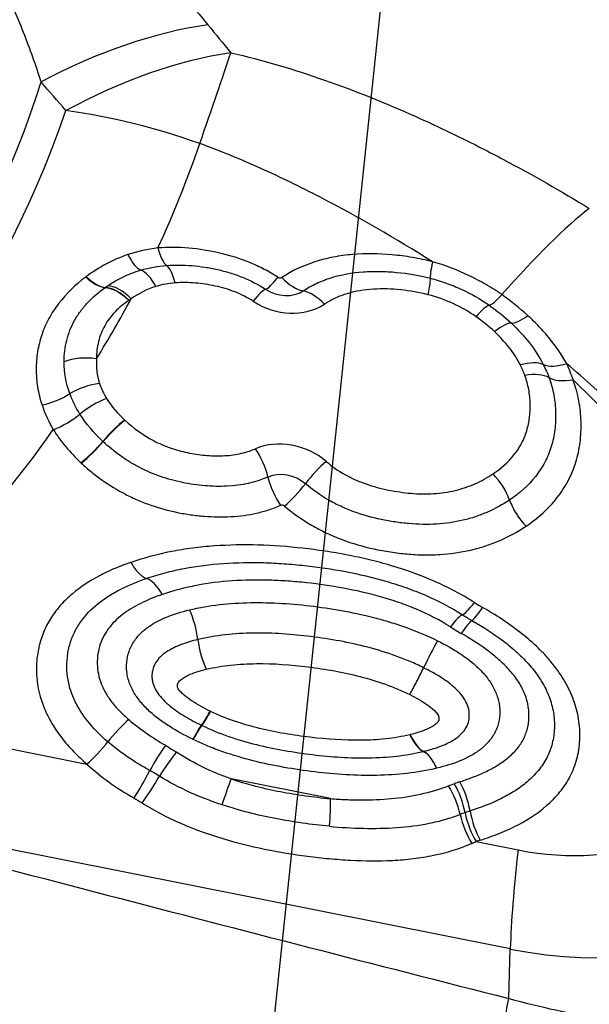
# Model space of a CAD drawing. Units: millimetres. Extents: x 202 to 323, y 142 to 363.
# Drawn here: x 295 to 297, y 308 to 310 of the extents above; entities that cross this region are included whole.
import ezdxf

# ---------------------------------------------------------------- set-up
doc = ezdxf.new("R2010")
doc.units = ezdxf.units.MM
doc.layers.add('1', color=4, linetype='Continuous')
doc.layers.add('NOCUT', color=7, linetype='Continuous')

msp = doc.modelspace()

# ---------------------------------------------------------------- linework, layer by layer
at = {"layer": '1'}
for p, q in [((297.1716, 308.9057), (296.8151, 309.2569)), ((294.8472, 308.4459), (295.6, 308.2959)), ((296.2085, 308.2095), (295.9604, 308.259)), ((296.6582, 307.8335), (294.6471, 308.2342)), ((296.5726, 308.1021), (296.6778, 308.0812)), ((296.6546, 307.7097), (296.6582, 307.8335))]:
    msp.add_line(p, q, dxfattribs=at)
for centre, major_axis, ratio, start_param, end_param in [((295.6142, 309.3849), (0.7915, 0.6111), 0.589781, 0.805976, 1.292139), ((295.6746, 309.308), (0.781, 0.6245), 0.590618, 0.793043, 1.277187), ((295.6746, 309.308), (-0.3384, -0.941), 0.015469, 2.187089, 2.52897), ((291.8485, 311.2355), (3.5861, -1.3787), 0.815929, 5.470576, 6.332203), ((291.8546, 311.2514), (3.6615, -1.4077), 0.815929, 5.812011, 6.311993), ((295.6746, 309.308), (0.9455, -0.3257), 0.577912, 1.550389, 1.899455), ((291.8671, 311.2839), (-3.9807, 1.5304), 0.815929, 3.089588, 3.170401), ((296.4119, 308.91), (-0.5671, -0.8236), 0.163409, 3.613853, 4.082802), ((295.7173, 309.6263), (-0.0276, 0.0961), 0.347501, 2.094283, 2.859687), ((295.7982, 309.6407), (0.0075, -0.0997), 0.289919, 5.26235, 6.057749), ((296.4846, 309.6061), (-0.0252, -0.0968), 0.078968, 5.324416, 6.119815), ((295.7518, 309.4363), (0.0293, -0.0956), 0.400538, 2.043193, 2.852916), ((295.7999, 309.4453), (0.0075, -0.0997), 0.289919, 2.120757, 2.916156), ((295.6057, 309.5731), (0.0572, -0.082), 0.455031, 5.161951, 5.901116), ((295.6069, 309.5738), (0.0567, -0.0823), 0.453098, 5.163926, 5.903367), ((296.0982, 309.5672), (0.0545, 0.0838), 0.146035, 3.315991, 4.11139), ((296.0818, 309.5186), (-0.00779, 0.003), 0.815929, 1.315441, 2.610843), ((296.108, 309.5667), (-0.0548, 0.0836), 0.498614, 1.915174, 2.710573), ((296.4323, 309.4158), (-0.0252, -0.0968), 0.078968, 2.182823, 2.978222), ((295.684, 309.4014), (0.0597, -0.0802), 0.512746, 1.887915, 2.744531), ((295.6846, 309.4018), (0.0593, -0.0805), 0.511515, 1.890435, 2.746776), ((295.6897, 309.4055), (-0.0574, 0.0819), 0.50663, 5.041363, 5.896451), ((295.995, 309.3993), (-0.0545, -0.0838), 0.146035, 3.315991, 4.11139), ((296.088, 309.5348), (0.0744, -0.0286), 0.815929, 4.457034, 5.752435), ((296.1728, 309.3919), (0.0548, -0.0836), 0.498614, 1.915174, 2.710573), ((291.8795, 311.3163), (3.9807, -1.5304), 0.815929, 6.130444, 6.180014), ((296.0942, 309.551), (-0.1411, 0.0543), 0.815929, 1.315441, 2.610843), ((296.6596, 309.5258), (-0.0571, -0.0821), 0.166565, 0.175079, 0.941945), ((296.5519, 309.3608), (-0.0571, -0.0821), 0.166325, 3.316664, 4.116153), ((296.598, 309.3234), (-0.0684, -0.0729), 0.258111, 3.349744, 4.14731), ((296.7241, 309.4734), (0.0686, 0.0728), 0.265502, 3.350204, 4.12218), ((295.6032, 309.2555), (-0.0999, 0.0048), 0.558227, 4.530018, 5.384154), ((296.6627, 309.2401), (0.0894, 0.0448), 0.430676, 0.33517, 1.129199), ((296.8188, 309.3501), (-0.0892, -0.0451), 0.422271, 0.333647, 1.147281), ((296.6739, 309.2141), (0.094, 0.0342), 0.471451, 0.38617, 1.181569), ((296.8359, 309.3108), (-0.094, -0.0342), 0.471451, 0.38617, 1.181569), ((295.6108, 309.1939), (0.0951, 0.0308), 0.482609, 1.198792, 2.007612), ((295.5034, 309.2511), (-0.093, -0.0367), 0.503834, 1.209434, 1.976745), ((295.6285, 309.1561), (-0.0847, -0.0532), 0.391092, 4.231407, 5.026805), ((295.5366, 309.1862), (0.0847, 0.0532), 0.391092, 4.231407, 5.026805), ((295.6736, 309.1024), (-0.0685, -0.0729), 0.25848, 4.147472, 4.94287), ((295.6742, 309.1019), (-0.0681, -0.0732), 0.255702, 4.146267, 4.941665), ((295.7954, 309.2339), (0.1389, -0.0534), 0.815929, 4.24889, 4.254255), ((291.8671, 311.2839), (-3.9807, 1.5304), 0.815929, 2.670418, 2.939359), ((295.6056, 309.1036), (0.0685, 0.0729), 0.25848, 4.147472, 4.94287), ((295.6067, 309.1026), (0.0681, 0.0732), 0.255702, 4.146267, 4.941665), ((295.7892, 309.2177), (-0.2056, 0.079), 0.815929, 1.107298, 1.112663), ((296.101, 308.9689), (-0.1411, 0.0543), 0.815929, 4.300879, 5.587949), ((296.0003, 309.0304), (0.0396, -0.0918), 0.443964, 1.201484, 1.996883), ((296.1773, 308.9988), (-0.0651, -0.0759), 0.231257, 4.136417, 4.931816), ((295.783, 309.2015), (0.2722, -0.1047), 0.815929, 4.24889, 4.254255), ((296.0948, 308.9528), (0.0744, -0.0286), 0.815929, 1.159286, 2.446356), ((296.1049, 308.9969), (-0.0396, 0.0918), 0.443964, 1.201484, 1.996883), ((296.5944, 308.9678), (0.0558, -0.083), 0.500463, 1.113638, 1.909039), ((296.1147, 308.9952), (0.0651, 0.0759), 0.231257, 4.136417, 4.931816), ((296.0886, 308.9366), (-0.00779, 0.003), 0.815929, 4.300879, 5.587949), ((296.7364, 308.5921), (0.5821, -0.2238), 0.815929, 4.920225, 7.363686), ((295.7676, 308.6661), (0.0324, -0.0946), 0.414125, 2.029993, 2.825392), ((296.5894, 308.7538), (-0.0537, -0.0843), 0.139435, 0.172998, 0.968397), ((296.6096, 308.7416), (-0.0496, -0.0868), 0.106581, 0.167067, 0.962466), ((296.7767, 308.9663), (-0.3811, 0.1465), 0.815929, 1.327221, 1.385388), ((295.8359, 308.6276), (0.0234, -0.0972), 0.371751, 1.271492, 2.066892), ((296.4877, 308.5851), (0.0537, 0.0843), 0.139435, 0.172998, 0.968397), ((296.7829, 308.9825), (0.4478, -0.1722), 0.815929, 4.468814, 4.526981), ((296.7891, 308.9987), (-0.5145, 0.1978), 0.815929, 1.327221, 1.385388), ((296.5149, 308.5686), (0.0496, 0.0868), 0.106581, 0.167067, 0.962466), ((296.4553, 308.5504), (0.0442, 0.0897), 0.064113, 0.95725, 1.752652), ((295.9287, 308.4823), (-0.0438, -0.0899), 0.060758, 0.161553, 0.956952), ((295.9299, 308.4817), (-0.0441, -0.0897), 0.063349, 0.161782, 0.957181), ((295.7944, 308.2184), (0.2722, -0.1047), 0.815929, 1.461004, 1.465511), ((295.6837, 308.3532), (0.0653, 0.0757), 0.232971, 0.995472, 1.790871), ((295.8441, 308.3039), (0.0438, 0.0899), 0.060758, 0.161553, 0.956952), ((295.8447, 308.3036), (0.0441, 0.0897), 0.063349, 0.161782, 0.957181), ((295.8007, 308.2346), (-0.2056, 0.079), 0.815929, 4.602597, 4.607104), ((296.5183, 308.1322), (0.2722, -0.1047), 0.815929, 2.271035, 2.274362), ((296.428, 308.4233), (-0.0236, 0.0972), 0.37403, 2.066178, 2.861577), ((296.4289, 308.4235), (-0.0233, 0.0972), 0.372561, 2.067356, 2.862754), ((295.6208, 308.3498), (0.0653, 0.0757), 0.232971, 4.137065, 4.932464), ((295.7754, 308.2888), (0.0506, 0.0862), 0.114668, 0.963768, 1.741113), ((295.8069, 308.2508), (0.1389, -0.0534), 0.815929, 1.461004, 1.465511), ((296.7489, 308.6246), (-0.9014, 0.3465), 0.815929, 1.778633, 3.241561), ((295.8028, 308.2718), (0.055, 0.0835), 0.149946, 0.970662, 1.742566), ((296.5245, 308.1484), (-0.2056, 0.079), 0.815929, 5.412628, 5.415954), ((296.4534, 308.2316), (0.0236, -0.0972), 0.37403, 2.066178, 2.861577), ((296.4538, 308.2317), (0.0233, -0.0972), 0.372561, 2.067356, 2.862754), ((295.7387, 308.271), (0.0472, 0.0882), 0.121284, 4.031073, 4.878038), ((295.7593, 308.2595), (-0.0506, -0.0862), 0.158493, 0.885427, 1.734594), ((296.5307, 308.1646), (0.1389, -0.0534), 0.815929, 2.271035, 2.274362), ((295.9396, 308.205), (-0.0331, -0.0944), 0.020787, 1.460897, 2.186953), ((296.4829, 308.1876), (0.036, -0.0933), 0.429254, 1.21877, 2.013977), ((296.7767, 307.8132), (-0.5145, 0.1978), 0.815929, 5.487, 5.516645), ((296.4973, 308.1929), (0.033, -0.0944), 0.416451, 1.232226, 2.027625), ((296.5114, 308.1976), (0.0302, -0.0953), 0.404381, 1.244166, 2.039565), ((296.1877, 308.1556), (-0.008, -0.0997), 0.196805, 1.433099, 2.15852), ((296.5829, 308.1523), (0.0354, -0.0935), 0.431235, 4.363222, 5.164749), ((296.7704, 307.797), (0.4478, -0.1722), 0.815929, 2.345407, 2.375052), ((296.5934, 308.1561), (0.033, -0.0944), 0.416451, 4.373819, 5.169218), ((296.6038, 308.1596), (-0.0302, 0.0953), 0.404381, 1.244166, 2.039565), ((296.7642, 307.7808), (-0.3811, 0.1465), 0.815929, 5.487, 5.516645), ((296.8853, 308.6208), (0.1954, 0.9807), 0.119298, 2.177033, 2.526099), ((296.4275, 306.9224), (-0.2463, -0.9692), 0.045661, 1.86127, 2.530409)]:
    msp.add_ellipse(centre, major_axis=major_axis, ratio=ratio, start_param=start_param, end_param=end_param, dxfattribs=at)
for points, knots in [([(295.4854, 310.0018), (295.4726, 310.0429), (295.4579, 310.0841), (295.4333, 310.1464), (295.4247, 310.1672), (295.4066, 310.209), (295.397, 310.23), (295.3772, 310.2722), (295.3668, 310.2933), (295.3452, 310.3359), (295.334, 310.3573), (295.3103, 310.4), (295.2979, 310.4213), (295.2715, 310.4638), (295.2574, 310.4849), (295.2418, 310.5057)], [0, 0, 0, 0, 0.25, 0.25, 0.375, 0.375, 0.5, 0.5, 0.625, 0.625, 0.75, 0.75, 0.875, 0.875, 1, 1, 1, 1]), ([(295.6389, 310.4208), (295.6511, 310.4093), (295.663, 310.3978), (295.6864, 310.3747), (295.6981, 310.3632), (295.7158, 310.3461), (295.7217, 310.3405), (295.7291, 310.3334), (295.7305, 310.332), (295.7335, 310.3291), (295.735, 310.3277), (295.7395, 310.3235), (295.7423, 310.3206), (295.7565, 310.3063), (295.7676, 310.2949), (295.7895, 310.2719), (295.8003, 310.2604), (295.8217, 310.2374), (295.8324, 310.2259), (295.8636, 310.1914), (295.8834, 310.1682), (295.9022, 310.1448)], [0, 0, 0, 0, 0.125, 0.125, 0.25, 0.25, 0.3125, 0.3125, 0.328125, 0.328125, 0.34375, 0.34375, 0.375, 0.375, 0.5, 0.5, 0.625, 0.625, 0.75, 0.75, 1, 1, 1, 1]), ([(295.9599, 310.0749), (296.0392, 310.0568), (296.117, 310.0335), (296.2702, 309.9798), (296.3457, 309.9494), (296.4575, 309.8994), (296.4946, 309.882), (296.5683, 309.8459), (296.605, 309.8271), (296.7141, 309.7692), (296.7855, 309.7284), (296.8557, 309.6856)], [0, 0, 0, 0, 0.25, 0.25, 0.5, 0.5, 0.625, 0.625, 0.75, 0.75, 1, 1, 1, 1]), ([(296.4638, 309.5522), (296.3722, 309.6099), (296.2785, 309.6643), (296.1337, 309.7393), (296.0847, 309.7631), (295.985, 309.8079), (295.9343, 309.8289), (295.8821, 309.8477)], [0, 0, 0, 0, 0.5, 0.5, 0.75, 0.75, 1, 1, 1, 1]), ([(295.7022, 309.5699), (295.6832, 309.5635), (295.665, 309.5556), (295.63, 309.5369), (295.6136, 309.5263), (295.5981, 309.5148)], [0, 0, 0, 0, 0.5, 0.5, 1, 1, 1, 1]), ([(296.0774, 309.5132), (296.0664, 309.5204), (296.055, 309.527), (296.0315, 309.5393), (296.0195, 309.5449), (295.9829, 309.56), (295.9579, 309.5679), (295.9065, 309.5798), (295.8803, 309.5839), (295.8285, 309.5883), (295.8029, 309.5886), (295.7775, 309.5867)], [0, 0, 0, 0, 0.125, 0.125, 0.25, 0.25, 0.5, 0.5, 0.75, 0.75, 1, 1, 1, 1]), ([(296.4638, 309.5522), (296.4473, 309.5565), (296.4305, 309.5601), (296.3968, 309.5658), (296.3799, 309.5679), (296.3295, 309.5725), (296.2965, 309.573), (296.2478, 309.5689), (296.2317, 309.5668), (296.2079, 309.5622), (296.2, 309.5604), (296.1846, 309.5564), (296.1467, 309.5455), (296.1124, 309.5293), (296.0873, 309.5128)], [0, 0, 0, 0, 0.125, 0.125, 0.25, 0.25, 0.5, 0.5, 0.625, 0.625, 0.6875, 0.6875, 0.75, 1, 1, 1, 1]), ([(295.7991, 309.543), (295.8095, 309.5438), (295.8201, 309.5441), (295.8414, 309.5439), (295.8521, 309.5434), (295.8734, 309.5416), (295.8841, 309.5403), (295.9053, 309.5371), (295.9264, 309.5331), (295.9475, 309.5275), (295.9684, 309.5211), (295.9788, 309.5174), (296.009, 309.5051), (296.0283, 309.4951), (296.0466, 309.4832)], [0, 0, 0, 0, 0.125, 0.125, 0.25, 0.25, 0.375, 0.375, 0.5, 0.625, 0.625, 0.75, 0.75, 1, 1, 1, 1]), ([(296.637, 309.4699), (296.6239, 309.479), (296.6103, 309.4876), (296.5825, 309.5038), (296.5683, 309.5112), (296.525, 309.5318), (296.495, 309.5432), (296.4638, 309.5522)], [0, 0, 0, 0, 0.25, 0.25, 0.5, 0.5, 1, 1, 1, 1]), ([(296.1404, 309.4793), (296.151, 309.4863), (296.1677, 309.4956), (296.1856, 309.5033), (296.1979, 309.508), (296.2041, 309.5102), (296.2358, 309.5201), (296.2624, 309.5249), (296.3039, 309.528), (296.318, 309.5283), (296.3461, 309.5278), (296.3601, 309.527), (296.4022, 309.5229), (296.4303, 309.5183), (296.4585, 309.511)], [0, 0, 0, 0, 0.125, 0.1875, 0.1875, 0.25, 0.25, 0.5, 0.5, 0.625, 0.625, 0.75, 0.75, 1, 1, 1, 1]), ([(295.597, 309.514), (295.571, 309.4944), (295.5484, 309.4725), (295.5251, 309.4422), (295.5207, 309.436), (295.5124, 309.4233), (295.5086, 309.4167), (295.4978, 309.3969), (295.4919, 309.3834), (295.4849, 309.3626), (295.4828, 309.3556), (295.4793, 309.3414), (295.4778, 309.3342), (295.4744, 309.3125), (295.4733, 309.298), (295.4732, 309.2687), (295.4743, 309.254), (295.4779, 309.2317), (295.4794, 309.2241), (295.4831, 309.2091), (295.4853, 309.2017), (295.4878, 309.1943)], [0, 0, 0, 0, 0.25, 0.25, 0.3125, 0.3125, 0.375, 0.375, 0.5, 0.5, 0.5625, 0.5625, 0.625, 0.625, 0.75, 0.75, 0.875, 0.875, 0.9375, 0.9375, 1, 1, 1, 1]), ([(296.0158, 309.4533), (296.0013, 309.4626), (295.9861, 309.4704), (295.9543, 309.483), (295.9375, 309.4879), (295.9125, 309.4933), (295.9042, 309.4948), (295.8875, 309.4972), (295.8791, 309.4982), (295.854, 309.5003), (295.8372, 309.5005), (295.8206, 309.4993)], [0, 0, 0, 0, 0.25, 0.25, 0.5, 0.5, 0.625, 0.625, 0.75, 0.75, 1, 1, 1, 1]), ([(296.4585, 309.511), (296.4717, 309.5075), (296.4848, 309.5035), (296.5106, 309.4943), (296.5232, 309.4892), (296.5601, 309.4722), (296.5835, 309.4588), (296.6057, 309.4433)], [0, 0, 0, 0, 0.25, 0.25, 0.5, 0.5, 1, 1, 1, 1]), ([(295.5431, 309.3022), (295.5431, 309.3112), (295.5436, 309.3202), (295.5458, 309.3381), (295.5474, 309.3469), (295.5538, 309.3728), (295.5603, 309.3892), (295.5734, 309.4129), (295.5783, 309.4206), (295.5893, 309.4356), (295.5953, 309.4427), (295.6145, 309.4633), (295.629, 309.4758), (295.6449, 309.4872)], [0, 0, 0, 0, 0.125, 0.125, 0.25, 0.25, 0.5, 0.5, 0.625, 0.625, 0.75, 0.75, 1, 1, 1, 1]), ([(296.4531, 309.4698), (296.4302, 309.4757), (296.4073, 309.4795), (296.373, 309.483), (296.3616, 309.4838), (296.3387, 309.4844), (296.3272, 309.4842), (296.2933, 309.4821), (296.2716, 309.4786), (296.2404, 309.4692), (296.2303, 309.4654), (296.2112, 309.4566), (296.2021, 309.4515), (296.1935, 309.4459)], [0, 0, 0, 0, 0.25, 0.25, 0.375, 0.375, 0.5, 0.5, 0.75, 0.75, 0.875, 0.875, 1, 1, 1, 1]), ([(295.7045, 309.4555), (295.6919, 309.4469), (295.6805, 309.4374), (295.6603, 309.4164), (295.6516, 309.4049), (295.6409, 309.3859), (295.6379, 309.3794), (295.6327, 309.3661), (295.6306, 309.3593), (295.6255, 309.3386), (295.624, 309.3242), (295.6239, 309.3095)], [0, 0, 0, 0, 0.25, 0.25, 0.5, 0.5, 0.625, 0.625, 0.75, 0.75, 1, 1, 1, 1]), ([(296.5727, 309.4148), (296.5546, 309.4273), (296.5356, 309.4382), (296.4957, 309.4566), (296.4746, 309.4642), (296.4531, 309.4698)], [0, 0, 0, 0, 0.5, 0.5, 1, 1, 1, 1]), ([(296.6611, 309.3984), (296.6776, 309.3829), (296.6928, 309.3664), (296.7196, 309.332), (296.7312, 309.314), (296.7407, 309.2951)], [0, 0, 0, 0, 0.5, 0.5, 1, 1, 1, 1]), ([(296.7995, 309.2972), (296.7872, 309.3194), (296.7727, 309.3404), (296.7482, 309.3705), (296.7396, 309.3802), (296.7215, 309.3993), (296.7119, 309.4087), (296.7021, 309.4177)], [0, 0, 0, 0, 0.5, 0.5, 0.75, 0.75, 1, 1, 1, 1]), ([(296.6834, 309.294), (296.6757, 309.3095), (296.6662, 309.324), (296.6444, 309.3517), (296.6322, 309.3648), (296.6188, 309.3774)], [0, 0, 0, 0, 0.5, 0.5, 1, 1, 1, 1]), ([(296.615, 309.0216), (296.6352, 309.0352), (296.6529, 309.0508), (296.6745, 309.078), (296.681, 309.0877), (296.6916, 309.1079), (296.6959, 309.1183), (296.7025, 309.14), (296.7049, 309.1512), (296.7077, 309.1742), (296.7082, 309.1858), (296.7076, 309.2091), (296.7065, 309.2209), (296.7021, 309.2445), (296.6989, 309.2564), (296.6946, 309.2681)], [0, 0, 0, 0, 0.25, 0.25, 0.375, 0.375, 0.5, 0.5, 0.625, 0.625, 0.75, 0.75, 0.875, 0.875, 1, 1, 1, 1]), ([(296.7549, 309.2625), (296.7602, 309.2479), (296.7642, 309.2332), (296.7697, 309.2039), (296.7711, 309.1893), (296.7719, 309.1603), (296.7713, 309.1459), (296.7677, 309.1173), (296.7647, 309.1034), (296.7564, 309.0765), (296.7511, 309.0635), (296.7378, 309.0384), (296.7299, 309.0263), (296.7032, 308.9925), (296.6814, 308.9731), (296.6563, 308.9562)], [0, 0, 0, 0, 0.125, 0.125, 0.25, 0.25, 0.375, 0.375, 0.5, 0.5, 0.625, 0.625, 0.75, 0.75, 1, 1, 1, 1]), ([(296.6975, 308.8907), (296.7125, 308.9008), (296.7266, 308.9118), (296.7526, 308.9355), (296.7762, 308.9607), (296.7947, 308.9891), (296.8066, 309.0116), (296.8102, 309.0194), (296.8167, 309.0351), (296.8252, 309.0589), (296.8305, 309.0837), (296.8337, 309.1089), (296.8345, 309.1175), (296.8353, 309.1347), (296.8354, 309.1434), (296.8347, 309.1695), (296.8328, 309.1871), (296.8262, 309.2221), (296.8214, 309.2396), (296.8151, 309.2569)], [0, 0, 0, 0, 0.125, 0.125, 0.25, 0.375, 0.375, 0.4375, 0.4375, 0.5, 0.625, 0.625, 0.6875, 0.6875, 0.75, 0.75, 0.875, 0.875, 1, 1, 1, 1]), ([(295.6949, 309.1559), (295.7163, 309.1359), (295.74, 309.1187), (295.7733, 309.1013), (295.7801, 309.098), (295.794, 309.092), (295.8149, 309.0838), (295.8365, 309.0779), (295.8584, 309.0733), (295.8658, 309.072), (295.8806, 309.0698), (295.8879, 309.0689), (295.9099, 309.0669), (295.9245, 309.0664), (295.9535, 309.0675), (295.9679, 309.0691), (295.9954, 309.0749), (296.0085, 309.079), (296.021, 309.0844)], [0, 0, 0, 0, 0.25, 0.25, 0.3125, 0.3125, 0.375, 0.5, 0.5, 0.5625, 0.5625, 0.625, 0.625, 0.75, 0.75, 0.875, 0.875, 1, 1, 1, 1]), ([(295.5158, 309.1323), (295.5252, 309.1174), (295.5358, 309.103), (295.5589, 309.0754), (295.5714, 309.0623), (295.5849, 309.0496)], [0, 0, 0, 0, 0.5, 0.5, 1, 1, 1, 1]), ([(296.0526, 309.0137), (296.021, 309), (295.9866, 308.9928), (295.9408, 308.9904), (295.9315, 308.9903), (295.913, 308.9907), (295.9037, 308.9912), (295.8759, 308.9935), (295.8574, 308.9962), (295.8295, 309.0019), (295.8202, 309.0041), (295.8019, 309.0092), (295.7749, 309.0176), (295.7488, 309.0288), (295.7235, 309.0419), (295.7152, 309.0465), (295.699, 309.0564), (295.6912, 309.0616), (295.6684, 309.0778), (295.654, 309.0896), (295.6405, 309.1022)], [0, 0, 0, 0, 0.25, 0.25, 0.3125, 0.3125, 0.375, 0.375, 0.5, 0.5, 0.5625, 0.5625, 0.625, 0.75, 0.75, 0.8125, 0.8125, 0.875, 0.875, 1, 1, 1, 1]), ([(296.198, 309.0528), (296.2125, 309.0404), (296.2281, 309.0295), (296.2532, 309.0154), (296.2619, 309.0111), (296.2797, 309.0031), (296.2887, 308.9996), (296.316, 308.99), (296.3346, 308.9851), (296.3628, 308.9794), (296.3723, 308.9777), (296.3913, 308.975), (296.4008, 308.9739), (296.429, 308.9715), (296.4478, 308.9712), (296.4756, 308.9729), (296.4849, 308.9739), (296.503, 308.9765), (296.5118, 308.9782), (296.5378, 308.9844), (296.5544, 308.99), (296.5859, 309.0039), (296.601, 309.0123), (296.615, 309.0216)], [0, 0, 0, 0, 0.125, 0.125, 0.1875, 0.1875, 0.25, 0.25, 0.375, 0.375, 0.4375, 0.4375, 0.5, 0.5, 0.625, 0.625, 0.6875, 0.6875, 0.75, 0.75, 0.875, 0.875, 1, 1, 1, 1]), ([(295.586, 309.0486), (295.5942, 309.041), (295.6027, 309.0336), (295.6201, 309.0193), (295.647, 308.9989), (295.676, 308.9812), (295.7064, 308.9655), (295.7168, 308.9606), (295.7381, 308.9514), (295.7703, 308.939), (295.8032, 308.93), (295.8365, 308.9231), (295.8477, 308.9212), (295.8703, 308.918), (295.8816, 308.9167), (295.9042, 308.9149), (295.9154, 308.9143), (295.9378, 308.914), (295.949, 308.9142), (295.9821, 308.9161), (296.0035, 308.919), (296.0346, 308.9259), (296.0447, 308.9287), (296.0648, 308.9351), (296.0746, 308.9388), (296.0841, 308.9429)], [0, 0, 0, 0, 0.0625, 0.0625, 0.125, 0.25, 0.25, 0.3125, 0.3125, 0.375, 0.5, 0.5, 0.5625, 0.5625, 0.625, 0.625, 0.6875, 0.6875, 0.75, 0.75, 0.875, 0.875, 0.9375, 0.9375, 1, 1, 1, 1]), ([(296.6563, 308.9562), (296.6391, 308.9447), (296.6209, 308.9346), (296.5917, 308.9219), (296.5817, 308.918), (296.5611, 308.9112), (296.5296, 308.9023), (296.4966, 308.8975), (296.4625, 308.8955), (296.451, 308.8952), (296.4279, 308.8956), (296.4164, 308.8962), (296.3933, 308.8982), (296.3818, 308.8996), (296.3586, 308.9031), (296.3471, 308.9051), (296.3124, 308.9125), (296.2896, 308.9188), (296.2563, 308.931), (296.2453, 308.9355), (296.2237, 308.9455), (296.2132, 308.9509), (296.1826, 308.9685), (296.1636, 308.9819), (296.146, 308.997)], [0, 0, 0, 0, 0.125, 0.125, 0.1875, 0.1875, 0.25, 0.375, 0.375, 0.4375, 0.4375, 0.5, 0.5, 0.5625, 0.5625, 0.625, 0.625, 0.75, 0.75, 0.8125, 0.8125, 0.875, 0.875, 1, 1, 1, 1]), ([(296.6563, 308.9562), (296.6584, 308.9504), (296.6609, 308.9447), (296.6666, 308.9331), (296.6698, 308.9273), (296.6805, 308.9104), (296.6885, 308.9001), (296.6975, 308.8907)], [0, 0, 0, 0, 0.25, 0.25, 0.5, 0.5, 1, 1, 1, 1]), ([(296.0939, 308.9412), (296.1149, 308.9232), (296.1375, 308.9072), (296.1736, 308.8862), (296.186, 308.8797), (296.2116, 308.8677), (296.2247, 308.8622), (296.264, 308.8475), (296.2907, 308.8398), (296.3313, 308.831), (296.345, 308.8285), (296.3725, 308.8243), (296.3863, 308.8225), (296.4139, 308.8201), (296.4277, 308.8193), (296.4549, 308.8189), (296.4684, 308.8192), (296.5083, 308.8216), (296.5342, 308.8253), (296.5722, 308.8341), (296.5847, 308.8376), (296.6092, 308.8457), (296.6448, 308.8593), (296.6772, 308.8771), (296.6975, 308.8907)], [0, 0, 0, 0, 0.125, 0.125, 0.1875, 0.1875, 0.25, 0.25, 0.375, 0.375, 0.4375, 0.4375, 0.5, 0.5, 0.5625, 0.5625, 0.625, 0.625, 0.75, 0.75, 0.8125, 0.8125, 0.875, 1, 1, 1, 1]), ([(296.5687, 308.6998), (296.5527, 308.71), (296.5362, 308.7196), (296.5026, 308.7373), (296.4856, 308.7455), (296.4336, 308.7683), (296.398, 308.7811), (296.3432, 308.7974), (296.3248, 308.8023), (296.288, 308.8112), (296.2511, 308.8192), (296.214, 308.8255), (296.1768, 308.8311), (296.1581, 308.8335), (296.065, 308.844), (295.9912, 308.8466), (295.9003, 308.84), (295.8821, 308.8382), (295.8464, 308.8335), (295.7934, 308.825), (295.7426, 308.8116), (295.7096, 308.8003)], [0, 0, 0, 0, 0.0625, 0.0625, 0.125, 0.125, 0.25, 0.25, 0.3125, 0.3125, 0.375, 0.4375, 0.4375, 0.5, 0.5, 0.75, 0.75, 0.8125, 0.8125, 0.875, 1, 1, 1, 1]), ([(295.7096, 308.8003), (295.696, 308.7956), (295.6826, 308.7906), (295.6565, 308.7795), (295.6437, 308.7735), (295.6068, 308.754), (295.584, 308.7392), (295.5586, 308.7176), (295.5536, 308.7131), (295.5441, 308.7039), (295.5395, 308.6991), (295.5263, 308.6843), (295.5105, 308.6637), (295.4983, 308.641), (295.4906, 308.6233), (295.4883, 308.6172), (295.4842, 308.6049), (295.4788, 308.5863), (295.4757, 308.5672), (295.4736, 308.5411), (295.4734, 308.5278), (295.4764, 308.4878), (295.4827, 308.4616), (295.4961, 308.4291), (295.499, 308.4226), (295.5054, 308.4098), (295.5158, 308.391), (295.5281, 308.373), (295.5462, 308.3496), (295.5561, 308.3383), (295.5772, 308.3164), (295.5883, 308.306), (295.6, 308.2959)], [0, 0, 0, 0, 0.0625, 0.0625, 0.125, 0.125, 0.25, 0.25, 0.28125, 0.28125, 0.3125, 0.3125, 0.375, 0.4375, 0.4375, 0.46875, 0.46875, 0.5, 0.5625, 0.5625, 0.625, 0.625, 0.75, 0.75, 0.78125, 0.78125, 0.8125, 0.875, 0.875, 0.9375, 0.9375, 1, 1, 1, 1]), ([(295.7096, 308.8003), (295.7159, 308.7896), (295.7225, 308.7809), (295.7309, 308.7723), (295.7327, 308.7706), (295.736, 308.7677), (295.7377, 308.7664), (295.7426, 308.763), (295.7459, 308.7613), (295.749, 308.7602)], [0, 0, 0, 0, 0.5, 0.5, 0.625, 0.625, 0.75, 0.75, 1, 1, 1, 1]), ([(295.749, 308.7602), (295.7642, 308.7654), (295.7796, 308.77), (295.811, 308.7783), (295.827, 308.7819), (295.8752, 308.7912), (295.9079, 308.7953), (295.9742, 308.8), (296.0078, 308.8006), (296.0587, 308.7992), (296.0758, 308.7983), (296.11, 308.7959), (296.1271, 308.7943), (296.1782, 308.7886), (296.2122, 308.7837), (296.2799, 308.7709), (296.3137, 308.7631), (296.364, 308.7484), (296.3808, 308.7431), (296.4139, 308.7313), (296.4301, 308.725), (296.4781, 308.7042), (296.509, 308.6882), (296.5386, 308.6694)], [0, 0, 0, 0, 0.0625, 0.0625, 0.125, 0.125, 0.25, 0.25, 0.375, 0.375, 0.4375, 0.4375, 0.5, 0.5, 0.625, 0.625, 0.75, 0.75, 0.8125, 0.8125, 0.875, 0.875, 1, 1, 1, 1]), ([(295.6522, 308.3515), (295.6331, 308.3681), (295.6156, 308.3857), (295.5931, 308.4146), (295.5862, 308.4245), (295.5742, 308.4448), (295.569, 308.4552), (295.5604, 308.4765), (295.5569, 308.4874), (295.5521, 308.5091), (295.5506, 308.5199), (295.5495, 308.5415), (295.5499, 308.5523), (295.5522, 308.5736), (295.5561, 308.5944), (295.5634, 308.614), (295.5724, 308.633), (295.5778, 308.6423), (295.5961, 308.6684), (295.6112, 308.6839), (295.6371, 308.7046), (295.6463, 308.711), (295.6652, 308.7229), (295.675, 308.7284), (295.7053, 308.7438), (295.7267, 308.7525), (295.749, 308.7602)], [0, 0, 0, 0, 0.125, 0.125, 0.1875, 0.1875, 0.25, 0.25, 0.3125, 0.3125, 0.375, 0.375, 0.4375, 0.4375, 0.5, 0.5625, 0.5625, 0.625, 0.625, 0.75, 0.75, 0.8125, 0.8125, 0.875, 0.875, 1, 1, 1, 1]), ([(296.5084, 308.639), (296.4815, 308.6562), (296.4533, 308.6706), (296.4094, 308.6892), (296.3945, 308.6949), (296.3643, 308.7053), (296.3489, 308.7101), (296.303, 308.7231), (296.2723, 308.7301), (296.2105, 308.7414), (296.1796, 308.7459), (296.133, 308.7509), (296.1174, 308.7523), (296.0863, 308.7545), (296.0707, 308.7553), (296.0242, 308.7566), (295.9936, 308.7561), (295.9332, 308.7519), (295.9035, 308.7482), (295.8595, 308.7398), (295.8449, 308.7366), (295.8163, 308.729), (295.8022, 308.7248), (295.7884, 308.7201)], [0, 0, 0, 0, 0.125, 0.125, 0.1875, 0.1875, 0.25, 0.25, 0.375, 0.375, 0.5, 0.5, 0.5625, 0.5625, 0.625, 0.625, 0.75, 0.75, 0.875, 0.875, 0.9375, 0.9375, 1, 1, 1, 1]), ([(295.7884, 308.7201), (295.7711, 308.7141), (295.7545, 308.7075), (295.7228, 308.6921), (295.7078, 308.6835), (295.687, 308.6684), (295.6804, 308.663), (295.6678, 308.6514), (295.6621, 308.6452), (295.6517, 308.6322), (295.6471, 308.6254), (295.6391, 308.6109), (295.6358, 308.6033), (295.6306, 308.5877), (295.6288, 308.5797), (295.6264, 308.5634), (295.6258, 308.555), (295.6262, 308.5297), (295.6294, 308.5129), (295.6376, 308.4921), (295.6394, 308.4879), (295.6435, 308.4798), (295.6457, 308.4758), (295.6527, 308.4639), (295.6581, 308.4562), (295.6698, 308.4413), (295.6763, 308.4341), (295.6898, 308.4203), (295.697, 308.4136), (295.7045, 308.4072)], [0, 0, 0, 0, 0.125, 0.125, 0.25, 0.25, 0.3125, 0.3125, 0.375, 0.375, 0.4375, 0.4375, 0.5, 0.5, 0.5625, 0.5625, 0.625, 0.625, 0.75, 0.75, 0.78125, 0.78125, 0.8125, 0.8125, 0.875, 0.875, 0.9375, 0.9375, 1, 1, 1, 1]), ([(295.8565, 308.6815), (295.9057, 308.6934), (295.9567, 308.6987), (296.0351, 308.7001), (296.0616, 308.6994), (296.1143, 308.6962), (296.1406, 308.6937), (296.2193, 308.6839), (296.2715, 308.6744), (296.3364, 308.6572), (296.3493, 308.6535), (296.3752, 308.6454), (296.3881, 308.641), (296.4265, 308.627), (296.4516, 308.6164), (296.476, 308.6044)], [0, 0, 0, 0, 0.25, 0.25, 0.375, 0.375, 0.5, 0.5, 0.75, 0.75, 0.8125, 0.8125, 0.875, 0.875, 1, 1, 1, 1]), ([(296.5831, 308.1056), (296.5997, 308.1109), (296.616, 308.1166), (296.6477, 308.1295), (296.6632, 308.1365), (296.7077, 308.1598), (296.7347, 308.178), (296.7639, 308.2055), (296.7695, 308.2113), (296.78, 308.2232), (296.7947, 308.2415), (296.8065, 308.2616), (296.816, 308.2828), (296.8188, 308.2902), (296.8236, 308.3049), (296.8256, 308.3124), (296.8304, 308.3352), (296.8321, 308.3507), (296.8322, 308.3747), (296.8319, 308.3827), (296.8305, 308.3987), (296.8272, 308.4226), (296.8204, 308.4463), (296.8112, 308.4697), (296.8077, 308.4776), (296.8001, 308.493), (296.7875, 308.5157), (296.7721, 308.5371), (296.755, 308.5578), (296.749, 308.5646), (296.7365, 308.5779), (296.7172, 308.5972), (296.6963, 308.6149), (296.6528, 308.6487), (296.6216, 308.669), (296.5889, 308.6877)], [0, 0, 0, 0, 0.0625, 0.0625, 0.125, 0.125, 0.25, 0.25, 0.28125, 0.28125, 0.3125, 0.375, 0.375, 0.40625, 0.40625, 0.4375, 0.4375, 0.5, 0.5, 0.53125, 0.53125, 0.5625, 0.625, 0.625, 0.65625, 0.65625, 0.6875, 0.75, 0.75, 0.78125, 0.78125, 0.8125, 0.875, 0.875, 1, 1, 1, 1]), ([(295.8648, 308.3579), (295.8446, 308.3678), (295.8249, 308.3784), (295.7969, 308.3963), (295.7877, 308.4025), (295.7701, 308.4159), (295.7616, 308.423), (295.7458, 308.438), (295.7384, 308.4458), (295.7252, 308.4625), (295.7193, 308.4713), (295.7097, 308.4893), (295.706, 308.4985), (295.702, 308.5127), (295.701, 308.5175), (295.6995, 308.527), (295.6991, 308.5318), (295.6987, 308.5459), (295.6995, 308.5552), (295.7034, 308.5735), (295.7064, 308.5821), (295.7146, 308.5986), (295.7198, 308.6065), (295.7318, 308.6209), (295.7387, 308.6274), (295.7538, 308.6395), (295.7621, 308.6449), (295.7792, 308.6546), (295.7882, 308.6589), (295.8161, 308.6705), (295.8361, 308.6766), (295.8565, 308.6815)], [0, 0, 0, 0, 0.125, 0.125, 0.1875, 0.1875, 0.25, 0.25, 0.3125, 0.3125, 0.375, 0.375, 0.4375, 0.4375, 0.46875, 0.46875, 0.5, 0.5, 0.5625, 0.5625, 0.625, 0.625, 0.6875, 0.6875, 0.75, 0.75, 0.8125, 0.8125, 0.875, 0.875, 1, 1, 1, 1]), ([(296.5623, 308.6551), (296.5895, 308.6396), (296.6157, 308.6228), (296.6525, 308.5948), (296.6644, 308.585), (296.6868, 308.5645), (296.7026, 308.5485), (296.7166, 308.5312), (296.7254, 308.5195), (296.7296, 308.5134), (296.7413, 308.495), (296.7512, 308.4762), (296.7581, 308.4566), (296.7621, 308.4435), (296.7637, 308.4368), (296.7676, 308.4169), (296.7687, 308.4037), (296.7684, 308.3776), (296.7669, 308.3645), (296.7613, 308.3395), (296.755, 308.3215), (296.7457, 308.3046), (296.7388, 308.2936), (296.735, 308.2883), (296.723, 308.2729), (296.7094, 308.2587), (296.6939, 308.246), (296.6831, 308.2379), (296.6775, 308.2339), (296.6604, 308.2228), (296.6484, 308.216), (296.6114, 308.1975), (296.5851, 308.1873), (296.5576, 308.1786)], [0, 0, 0, 0, 0.125, 0.125, 0.1875, 0.1875, 0.25, 0.28125, 0.28125, 0.3125, 0.3125, 0.375, 0.40625, 0.40625, 0.4375, 0.4375, 0.5, 0.5, 0.5625, 0.5625, 0.625, 0.65625, 0.65625, 0.6875, 0.6875, 0.75, 0.78125, 0.78125, 0.8125, 0.8125, 0.875, 0.875, 1, 1, 1, 1]), ([(296.4416, 308.537), (296.4305, 308.5425), (296.4192, 308.5476), (296.3963, 308.5573), (296.3846, 308.5618), (296.3496, 308.5745), (296.3261, 308.5817), (296.2554, 308.6003), (296.2078, 308.6088), (296.1362, 308.6177), (296.1122, 308.6201), (296.0642, 308.6231), (296.04, 308.6237), (295.9924, 308.6231), (295.9689, 308.6217), (295.9226, 308.6165), (295.8998, 308.6126), (295.8773, 308.6072)], [0, 0, 0, 0, 0.0625, 0.0625, 0.125, 0.125, 0.25, 0.25, 0.5, 0.5, 0.625, 0.625, 0.75, 0.75, 0.875, 0.875, 1, 1, 1, 1]), ([(296.5322, 308.2516), (296.5539, 308.2585), (296.5749, 308.2664), (296.6047, 308.2806), (296.6143, 308.2857), (296.6329, 308.297), (296.6418, 308.3031), (296.6584, 308.3165), (296.666, 308.3236), (296.6796, 308.3393), (296.6856, 308.3479), (296.6951, 308.3658), (296.6987, 308.3752), (296.7024, 308.39), (296.7033, 308.3951), (296.7045, 308.4053), (296.7049, 308.4105), (296.705, 308.426), (296.7041, 308.4365), (296.6996, 308.4576), (296.6961, 308.468), (296.6893, 308.4832), (296.6867, 308.4882), (296.681, 308.4981), (296.6779, 308.503), (296.6679, 308.5173), (296.6604, 308.5263), (296.6443, 308.5436), (296.6356, 308.5519), (296.6172, 308.5678), (296.6076, 308.5754), (296.5781, 308.5971), (296.5572, 308.6103), (296.5356, 308.6226)], [0, 0, 0, 0, 0.125, 0.125, 0.1875, 0.1875, 0.25, 0.25, 0.3125, 0.3125, 0.375, 0.375, 0.4375, 0.4375, 0.46875, 0.46875, 0.5, 0.5, 0.5625, 0.5625, 0.625, 0.625, 0.65625, 0.65625, 0.6875, 0.6875, 0.75, 0.75, 0.8125, 0.8125, 0.875, 0.875, 1, 1, 1, 1]), ([(295.8773, 308.6072), (295.8632, 308.6039), (295.8494, 308.5999), (295.8229, 308.5899), (295.8104, 308.5839), (295.7935, 308.5727), (295.7882, 308.5686), (295.7788, 308.5594), (295.7747, 308.5543), (295.7681, 308.5432), (295.7658, 308.5373), (295.7636, 308.5279), (295.7631, 308.5247), (295.7625, 308.5183), (295.7624, 308.5118), (295.7633, 308.5052), (295.7647, 308.4986), (295.7657, 308.4953), (295.7694, 308.4856), (295.7727, 308.4794), (295.7851, 308.4614), (295.7961, 308.4507), (295.8197, 308.4314), (295.8324, 308.4229), (295.8587, 308.4071), (295.8724, 308.3999), (295.8864, 308.3931)], [0, 0, 0, 0, 0.125, 0.125, 0.25, 0.25, 0.3125, 0.3125, 0.375, 0.375, 0.4375, 0.4375, 0.46875, 0.46875, 0.5, 0.53125, 0.53125, 0.5625, 0.5625, 0.625, 0.625, 0.75, 0.75, 0.875, 0.875, 1, 1, 1, 1]), ([(295.8773, 308.6072), (295.8781, 308.6009), (295.8792, 308.5945), (295.8811, 308.5849), (295.8818, 308.5816), (295.8833, 308.5752), (295.8842, 308.5719), (295.8887, 308.5559), (295.893, 308.544), (295.8981, 308.5329)], [0, 0, 0, 0, 0.25, 0.25, 0.375, 0.375, 0.5, 0.5, 1, 1, 1, 1]), ([(296.476, 308.6044), (296.4958, 308.5946), (296.5148, 308.5839), (296.5418, 308.5661), (296.5505, 308.5598), (296.5672, 308.5464), (296.5753, 308.5393), (296.5903, 308.5241), (296.6006, 308.5122), (296.6091, 308.4994), (296.6144, 308.4907), (296.6168, 308.4862), (296.6232, 308.4727), (296.6265, 308.4635), (296.6308, 308.445), (296.6319, 308.4355), (296.632, 308.417), (296.631, 308.408), (296.6277, 308.3947), (296.6264, 308.3903), (296.6232, 308.3818), (296.6194, 308.3736), (296.6147, 308.3659), (296.6095, 308.3584), (296.6066, 308.3548), (296.5974, 308.3443), (296.5906, 308.338), (296.5756, 308.3265), (296.5675, 308.3213), (296.5504, 308.3118), (296.5415, 308.3076), (296.514, 308.2963), (296.4946, 308.2905), (296.4746, 308.2857)], [0, 0, 0, 0, 0.125, 0.125, 0.1875, 0.1875, 0.25, 0.25, 0.3125, 0.34375, 0.34375, 0.375, 0.375, 0.4375, 0.4375, 0.5, 0.5, 0.5625, 0.5625, 0.59375, 0.59375, 0.625, 0.65625, 0.65625, 0.6875, 0.6875, 0.75, 0.75, 0.8125, 0.8125, 0.875, 0.875, 1, 1, 1, 1]), ([(295.8981, 308.5329), (295.9183, 308.5378), (295.939, 308.5412), (295.9812, 308.5458), (296.0024, 308.5469), (296.0666, 308.5476), (296.1098, 308.5445), (296.175, 308.5363), (296.1968, 308.533), (296.2401, 308.525), (296.2616, 308.5203), (296.3042, 308.5092), (296.3252, 308.5028), (296.3667, 308.488), (296.3871, 308.4795), (296.4071, 308.4696)], [0, 0, 0, 0, 0.125, 0.125, 0.25, 0.25, 0.5, 0.5, 0.625, 0.625, 0.75, 0.75, 0.875, 0.875, 1, 1, 1, 1]), ([(296.4071, 308.4696), (296.4098, 308.4744), (296.4125, 308.4795), (296.4182, 308.4902), (296.4211, 308.4958), (296.427, 308.5073), (296.43, 308.5132), (296.4359, 308.5251), (296.4388, 308.5311), (296.4416, 308.537)], [0, 0, 0, 0, 0.25, 0.25, 0.5, 0.5, 0.75, 0.75, 1, 1, 1, 1]), ([(296.4414, 308.3276), (296.4551, 308.3309), (296.4684, 308.3347), (296.4877, 308.3419), (296.4939, 308.3445), (296.5061, 308.3502), (296.512, 308.3535), (296.5232, 308.3606), (296.531, 308.3664), (296.5377, 308.3732), (296.5419, 308.378), (296.5438, 308.3806), (296.549, 308.3884), (296.5517, 308.394), (296.5551, 308.4061), (296.5559, 308.4123), (296.5558, 308.4251), (296.5549, 308.4316), (296.5511, 308.4443), (296.5484, 308.4505), (296.5412, 308.4626), (296.537, 308.4683), (296.5274, 308.4792), (296.5221, 308.4844), (296.5055, 308.4989), (296.4935, 308.5074), (296.4683, 308.5231), (296.4552, 308.5303), (296.4416, 308.537)], [0, 0, 0, 0, 0.125, 0.125, 0.1875, 0.1875, 0.25, 0.25, 0.3125, 0.34375, 0.34375, 0.375, 0.375, 0.4375, 0.4375, 0.5, 0.5, 0.5625, 0.5625, 0.625, 0.625, 0.6875, 0.6875, 0.75, 0.75, 0.875, 0.875, 1, 1, 1, 1]), ([(295.908, 308.4283), (295.8925, 308.4358), (295.8775, 308.4439), (295.8562, 308.4579), (295.8492, 308.4629), (295.8398, 308.471), (295.8367, 308.4738), (295.8326, 308.4784), (295.8312, 308.48), (295.8289, 308.4833), (295.8278, 308.485), (295.8267, 308.4876), (295.8264, 308.4885), (295.8261, 308.4904), (295.8261, 308.4913), (295.8263, 308.494), (295.8266, 308.4957), (295.8279, 308.499), (295.8288, 308.5006), (295.8311, 308.5034), (295.8323, 308.5047), (295.8365, 308.5084), (295.8395, 308.5106), (295.846, 308.5145), (295.8495, 308.5163), (295.8599, 308.5213), (295.8673, 308.5241), (295.8825, 308.529), (295.8902, 308.5311), (295.8981, 308.5329)], [0, 0, 0, 0, 0.25, 0.25, 0.375, 0.375, 0.4375, 0.4375, 0.46875, 0.46875, 0.5, 0.5, 0.515625, 0.515625, 0.53125, 0.53125, 0.5625, 0.5625, 0.59375, 0.59375, 0.625, 0.625, 0.6875, 0.6875, 0.75, 0.75, 0.875, 0.875, 1, 1, 1, 1]), ([(296.4071, 308.4696), (296.4145, 308.466), (296.4218, 308.4621), (296.4361, 308.4539), (296.4431, 308.4496), (296.4564, 308.4403), (296.4628, 308.4353), (296.4713, 308.4269), (296.474, 308.4239), (296.4772, 308.4192), (296.4781, 308.4175), (296.4794, 308.4141), (296.4797, 308.4124), (296.4798, 308.4089), (296.4797, 308.4072), (296.4787, 308.404), (296.4779, 308.4025), (296.4749, 308.3983), (296.4723, 308.396), (296.4639, 308.3897), (296.4574, 308.3863), (296.444, 308.3803), (296.4371, 308.3778), (296.4229, 308.3733), (296.4156, 308.3713), (296.4082, 308.3695)], [0, 0, 0, 0, 0.125, 0.125, 0.25, 0.25, 0.375, 0.375, 0.4375, 0.4375, 0.46875, 0.46875, 0.5, 0.5, 0.53125, 0.53125, 0.5625, 0.5625, 0.625, 0.625, 0.75, 0.75, 0.875, 0.875, 1, 1, 1, 1]), ([(296.4073, 308.3693), (296.3876, 308.3645), (296.3674, 308.3612), (296.3261, 308.3567), (296.3054, 308.3556), (296.2427, 308.3549), (296.2005, 308.3578), (296.1368, 308.3655), (296.1155, 308.3685), (296.0731, 308.3759), (296.052, 308.3802), (296.0103, 308.3904), (295.9896, 308.3962), (295.9489, 308.4101), (295.9288, 308.4181), (295.9091, 308.4277)], [0, 0, 0, 0, 0.125, 0.125, 0.25, 0.25, 0.5, 0.5, 0.625, 0.625, 0.75, 0.75, 0.875, 0.875, 1, 1, 1, 1]), ([(295.7045, 308.4072), (295.7185, 308.395), (295.7333, 308.3838), (295.764, 308.3624), (295.7798, 308.3524), (295.7961, 308.3428)], [0, 0, 0, 0, 0.5, 0.5, 1, 1, 1, 1]), ([(295.8873, 308.3927), (295.9091, 308.382), (295.9314, 308.3729), (295.9771, 308.3571), (296.0004, 308.3503), (296.0471, 308.3388), (296.0704, 308.334), (296.1172, 308.3258), (296.1406, 308.3224), (296.1875, 308.3168), (296.211, 308.3146), (296.258, 308.3117), (296.2817, 308.3111), (296.3282, 308.3119), (296.3512, 308.3132), (296.3965, 308.3183), (296.4188, 308.3221), (296.4407, 308.3274)], [0, 0, 0, 0, 0.125, 0.125, 0.25, 0.25, 0.375, 0.375, 0.5, 0.5, 0.625, 0.625, 0.75, 0.75, 0.875, 0.875, 1, 1, 1, 1]), ([(295.7571, 308.2799), (295.7383, 308.2904), (295.7201, 308.3014), (295.6851, 308.3251), (295.6682, 308.3378), (295.6522, 308.3515)], [0, 0, 0, 0, 0.5, 0.5, 1, 1, 1, 1]), ([(296.4741, 308.2856), (296.45, 308.2797), (296.4254, 308.2755), (296.3755, 308.2697), (296.3502, 308.2681), (296.2989, 308.2671), (296.2729, 308.2677), (296.2211, 308.2708), (296.1953, 308.2732), (296.1438, 308.2794), (296.1181, 308.2832), (296.0668, 308.2923), (296.0413, 308.2976), (295.9903, 308.3104), (295.965, 308.3179), (295.9271, 308.3311), (295.9145, 308.3359), (295.8897, 308.3462), (295.8775, 308.3517), (295.8654, 308.3576)], [0, 0, 0, 0, 0.125, 0.125, 0.25, 0.25, 0.375, 0.375, 0.5, 0.5, 0.625, 0.625, 0.75, 0.75, 0.875, 0.875, 0.9375, 0.9375, 1, 1, 1, 1]), ([(295.6, 308.2959), (295.6175, 308.2794), (295.6362, 308.2643), (295.6755, 308.2363), (295.6961, 308.2233), (295.7174, 308.2111)], [0, 0, 0, 0, 0.5, 0.5, 1, 1, 1, 1]), ([(295.9379, 308.194), (295.9104, 308.2031), (295.8834, 308.2134), (295.8311, 308.2371), (295.8056, 308.2505), (295.7811, 308.2656)], [0, 0, 0, 0, 0.5, 0.5, 1, 1, 1, 1]), ([(295.9604, 308.259), (296.0011, 308.2453), (296.0422, 308.235), (296.1043, 308.2231), (296.1251, 308.2197), (296.1667, 308.2139), (296.1875, 308.2114), (296.2085, 308.2095)], [0, 0, 0, 0, 0.5, 0.5, 0.75, 0.75, 1, 1, 1, 1]), ([(296.2085, 308.2095), (296.2213, 308.2085), (296.2342, 308.2077), (296.2598, 308.2066), (296.2726, 308.2063), (296.3107, 308.2061), (296.3358, 308.2072), (296.3854, 308.2118), (296.41, 308.2155), (296.4581, 308.2261), (296.4814, 308.233), (296.5037, 308.2416)], [0, 0, 0, 0, 0.125, 0.125, 0.25, 0.25, 0.5, 0.5, 0.75, 0.75, 1, 1, 1, 1]), ([(295.7379, 308.1987), (295.7532, 308.189), (295.7691, 308.1799), (295.8013, 308.163), (295.8178, 308.1552), (295.8678, 308.1334), (295.9022, 308.121), (295.9726, 308.0997), (296.0084, 308.0908), (296.08, 308.0761), (296.1159, 308.0702), (296.1696, 308.0632), (296.1875, 308.0612), (296.2233, 308.0578), (296.2412, 308.0564), (296.2945, 308.0536), (296.3296, 308.0533), (296.3816, 308.056), (296.3987, 308.0574), (296.4328, 308.0616), (296.4498, 308.0643), (296.4997, 308.0747), (296.5319, 308.0844), (296.5621, 308.0977)], [0, 0, 0, 0, 0.0625, 0.0625, 0.125, 0.125, 0.25, 0.25, 0.375, 0.375, 0.5, 0.5, 0.5625, 0.5625, 0.625, 0.625, 0.75, 0.75, 0.8125, 0.8125, 0.875, 0.875, 1, 1, 1, 1]), ([(296.2061, 308.1403), (296.1835, 308.1424), (296.161, 308.1451), (296.1159, 308.1516), (296.0934, 308.1553), (296.0263, 308.1683), (295.9818, 308.1794), (295.9379, 308.194)], [0, 0, 0, 0, 0.25, 0.25, 0.5, 0.5, 1, 1, 1, 1]), ([(296.2061, 308.1403), (296.2344, 308.1376), (296.2629, 308.1359), (296.3192, 308.1346), (296.347, 308.1352), (296.4019, 308.1392), (296.429, 308.1426), (296.469, 308.1506), (296.4821, 308.1538), (296.5079, 308.1611), (296.5206, 308.1652), (296.5329, 308.17)], [0, 0, 0, 0, 0.25, 0.25, 0.5, 0.5, 0.75, 0.75, 0.875, 0.875, 1, 1, 1, 1]), ([(296.6546, 307.7097), (296.6935, 307.6992), (296.7325, 307.6896), (296.8111, 307.6723), (296.8507, 307.6645), (296.9694, 307.6441), (297.0487, 307.6342), (297.2869, 307.615), (297.4461, 307.6163), (297.6055, 307.6303)], [0, 0, 0, 0, 0.125, 0.125, 0.25, 0.25, 0.5, 0.5, 1, 1, 1, 1])]:
    msp.add_open_spline(points, degree=3, knots=knots, dxfattribs=at)
for points in [[(295.9022, 310.1448), (295.9211, 310.1213), (295.9404, 310.098), (295.9599, 310.0749)], [(295.5476, 309.9303), (295.5267, 309.954), (295.5059, 309.9778), (295.4854, 310.0018)], [(295.7775, 309.5867), (295.7516, 309.5837), (295.7264, 309.5781), (295.7022, 309.5699)], [(295.6523, 309.4923), (295.6771, 309.509), (295.7043, 309.5224), (295.7346, 309.5313)], [(295.7346, 309.5313), (295.7553, 309.5374), (295.7768, 309.5413), (295.7991, 309.543)], [(295.5981, 309.5148), (295.5977, 309.5145), (295.5973, 309.5142), (295.597, 309.514)], [(295.8206, 309.4993), (295.8039, 309.498), (295.7879, 309.495), (295.7725, 309.4903)], [(295.6449, 309.4872), (295.6452, 309.4874), (295.6454, 309.4876), (295.6457, 309.4878)], [(295.6457, 309.4878), (295.6479, 309.4894), (295.6501, 309.4909), (295.6523, 309.4923)], [(295.7725, 309.4903), (295.7494, 309.4832), (295.729, 309.4725), (295.7105, 309.4595)], [(295.7051, 309.4559), (295.7049, 309.4558), (295.7047, 309.4557), (295.7045, 309.4555)], [(295.7105, 309.4595), (295.7087, 309.4583), (295.7069, 309.4571), (295.7051, 309.4559)], [(296.7021, 309.4177), (296.6818, 309.4363), (296.6602, 309.4537), (296.637, 309.4699)], [(296.6057, 309.4433), (296.6255, 309.4296), (296.6439, 309.4145), (296.6611, 309.3984)], [(296.6188, 309.3774), (296.6044, 309.3908), (296.5891, 309.4033), (296.5727, 309.4148)], [(295.5571, 309.2225), (295.5473, 309.2491), (295.543, 309.2756), (295.5431, 309.3022)], [(295.6239, 309.3095), (295.6229, 309.289), (295.6249, 309.2685), (295.6316, 309.2479)], [(296.6946, 309.2681), (296.6914, 309.2768), (296.6877, 309.2855), (296.6834, 309.294)], [(296.7407, 309.2951), (296.7462, 309.2843), (296.7509, 309.2735), (296.7549, 309.2625)], [(296.9341, 309.1779), (296.8897, 309.218), (296.8448, 309.2578), (296.7995, 309.2972)], [(296.8151, 309.2569), (296.8109, 309.2704), (296.8057, 309.2839), (296.7995, 309.2972)], [(295.6316, 309.2479), (295.6358, 309.2349), (295.6416, 309.2223), (295.6493, 309.2101)], [(295.5826, 309.1712), (295.5721, 309.1879), (295.5635, 309.205), (295.5571, 309.2225)], [(295.6493, 309.2101), (295.6615, 309.1906), (295.6768, 309.1729), (295.6943, 309.1564)], [(295.4878, 309.1943), (295.4947, 309.1734), (295.5042, 309.1527), (295.5158, 309.1323)], [(295.6396, 309.103), (295.6174, 309.1239), (295.5981, 309.1465), (295.5826, 309.1712)], [(295.7961, 308.3428), (295.8055, 308.3373), (295.8146, 308.3316), (295.8236, 308.3257)], [(295.9604, 308.259), (295.912, 308.2759), (295.8661, 308.2977), (295.8236, 308.3257)], [(295.7811, 308.2656), (295.7732, 308.2706), (295.7652, 308.2753), (295.7571, 308.2799)], [(296.5037, 308.2416), (296.5084, 308.2434), (296.5132, 308.2452), (296.518, 308.2469)], [(294.6475, 308.2334), (295.3157, 308.0547), (295.9847, 307.8799), (296.6546, 307.7097)], [(295.7174, 308.2111), (295.7243, 308.2071), (295.7311, 308.2029), (295.7379, 308.1987)], [(296.5453, 308.1745), (296.5412, 308.173), (296.537, 308.1715), (296.5329, 308.17)], [(296.5621, 308.0977), (296.5656, 308.0992), (296.5691, 308.1007), (296.5726, 308.1021)]]:
    msp.add_open_spline(points, degree=3, dxfattribs=at)
at = {"layer": 'NOCUT'}
msp.add_line((297.5484, 321.7482), (294.4423, 292.1953), dxfattribs=at)

doc.saveas('drawing.dxf')
